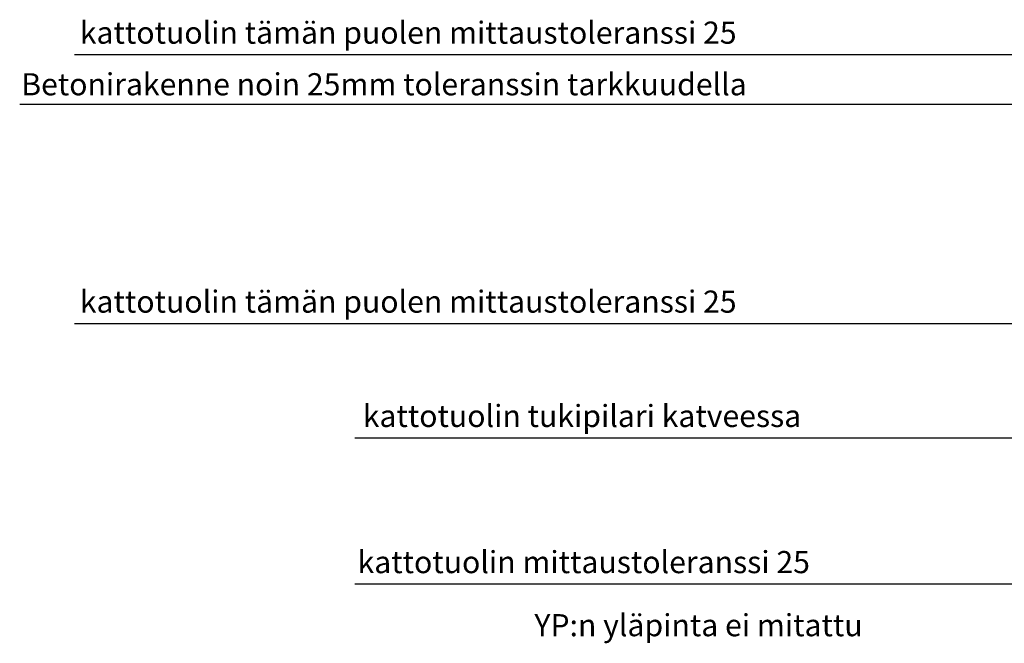
# Model space of a CAD drawing. Units: millimetres. Extents: x 104264 to 212107, y 83874 to 148736.
# Drawn here: x 153427 to 162323, y 101056 to 106692 of the extents above; entities that cross this region are included whole.
import ezdxf

# ---------------------------------------------------------------- set-up
doc = ezdxf.new("R2010")
doc.units = ezdxf.units.MM
doc.header["$LTSCALE"] = 0.5
doc.layers.add('MT-V_TEKSTI', color=9, linetype='Continuous')
doc.layers.add('MTL0_LEIKKPAKSU', color=1, linetype='Continuous')

# ---------------------------------------------------------------- blocks, each defined once
blk = doc.blocks.new('110_MT_P03Krs_Rakenne_C_1')
at = {"layer": 'MT-V_TEKSTI'}
for points in [[(162929.7, 106374.7), (153923.2, 106374.7)], [(153426.7, 105928.5), (165553.4, 105928.5), (168134.4, 103347.5)], [(162929.7, 103943.9), (153923.2, 103943.9)], [(165146.7, 102910.6), (156454.7, 102910.6)], [(162789.1, 101589.7), (156454.7, 101589.7)]]:
    blk.add_lwpolyline(points, dxfattribs=at)
for s, p in [('kattotuolin tämän puolen mittaustoleranssi 25', (153970.3, 106474.7)), ('Betonirakenne noin 25mm toleranssin tarkkuudella', (153440.8, 106008.3)), ('kattotuolin tämän puolen mittaustoleranssi 25', (153970.3, 104043.9)), ('kattotuolin tukipilari katveessa', (156526.4, 103010.6)), ('kattotuolin mittaustoleranssi 25', (156479.5, 101689.7)), ('YP:n yläpinta ei mitattu', (158077.2, 101119.6))]:
    blk.add_text(s, height=200, dxfattribs=at).set_placement(p)

msp = doc.modelspace()

# ---------------------------------------------------------------- block references
at = {"layer": 'MTL0_LEIKKPAKSU'}
msp.add_blockref('110_MT_P03Krs_Rakenne_C_1', (0, 0), dxfattribs=at)

doc.saveas('drawing.dxf')
